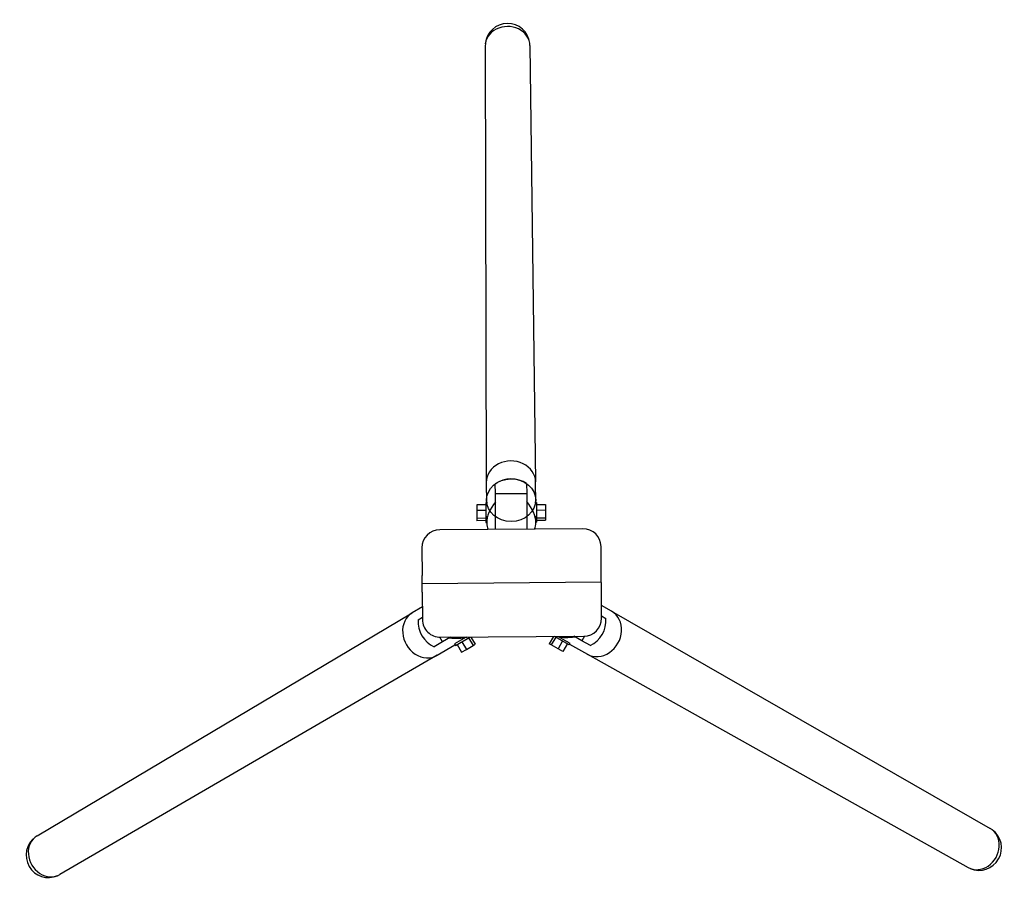
# Model space of a CAD drawing. Extents: x 1961 to 6583, y -6700 to 3716.
# Drawn here: x 6147 to 6257, y -5249 to -5153 of the extents above; entities that cross this region are included whole.
import ezdxf

# ---------------------------------------------------------------- set-up
doc = ezdxf.new("R2010")
doc.units = 0
doc.header["$LTSCALE"] = 93
doc.header["$MEASUREMENT"] = 0
doc.layers.get('0').update_dxf_attribs({"linetype": 'CONTINUOUS'})
doc.layers.add('LIGHT CONSTRUCTION', color=7, linetype='CONTINUOUS')

# ---------------------------------------------------------------- blocks, each defined once
blk = doc.blocks.new('pied')
for p, q in [((-83.8, 80.1), (-507.1, 321.7)), ((83.8, 80.1), (507.1, 321.7)), ((-111.3, 32.5), (-532.1, 278.3)), ((532.1, 278.3), (111.4, 32.5)), ((-63.9, 68.7), (-83.8, 80.1)), ((83.8, 80.1), (63.9, 68.7)), ((-87.3, 70.6), (-77.9, 65.2)), ((-63.5, 69.4), (-64.5, 67.6)), ((-51.3, 60), (-64.5, 67.6)), ((-63.5, 69.4), (-47.3, 60)), ((-61.6, 68.2), (-56.6, 76.9)), ((-56.6, 76.9), (-51.2, 73.8)), ((-56.2, 65.1), (-51.2, 73.8)), ((-51.2, 73.8), (-43.6, 69.4)), ((-48.6, 60.8), (-43.6, 69.4)), ((-46.1, 60), (-41.4, 68.1)), ((-43.6, 69.4), (-41.4, 68.1)), ((43.6, 69.4), (41.4, 68.1)), ((46.1, 60), (41.4, 68.1)), ((51.2, 73.8), (43.6, 69.4)), ((48.6, 60.8), (43.6, 69.4)), ((63.5, 69.4), (47.3, 60)), ((56.6, 76.9), (51.2, 73.8)), ((56.2, 65.1), (51.2, 73.8)), ((51.3, 60), (64.5, 67.6)), ((61.6, 68.2), (56.6, 76.9)), ((64.5, 67.6), (63.5, 69.4)), ((77.9, 65.2), (87.3, 70.6)), ((-80.8, 60), (-77.9, 65.2)), ((80, 60), (-80, 60)), ((-77.9, 65.2), (-68.9, 60)), ((68.9, 60), (77.9, 65.2)), ((77.9, 65.2), (80.8, 60)), ((-100, 37.5), (-104.8, 40.3)), ((-100, 40), (-100, 9.4)), ((104.8, 40.3), (100, 37.5)), ((100, 9.3), (100, 40)), ((-111.3, 32.5), (-100, 26)), ((100, 26), (111.3, 32.5)), ((-100, 9.4), (-100, -9.4)), ((-100, 0), (100, 0)), ((100, 9.3), (100, -9.3)), ((-100, -9.4), (-100, -40)), ((100, -40), (100, -9.3)), ((-80, -60), (80, -60)), ((-17.5, -100), (-17.5, -60)), ((17.5, -60), (17.5, -100)), ((-28.3, -69.9), (-38.3, -69.9)), ((-38.3, -72.5), (-38.3, -69.9)), ((-28.3, -72.5), (-38.3, -72.5)), ((-38.3, -81.3), (-38.3, -72.5)), ((-28.3, -89.7), (-28.3, -67.7)), ((-27.5, -67.7), (-28.3, -67.7)), ((-27.5, -67.4), (-27.5, -74.7)), ((27.5, -74.7), (27.5, -67.4)), ((28.3, -67.7), (27.5, -67.7)), ((28.3, -89.7), (28.3, -67.7)), ((28.3, -69.9), (38.3, -69.9)), ((28.3, -72.5), (38.3, -72.5)), ((38.3, -72.5), (38.3, -69.9)), ((38.3, -81.3), (38.3, -72.5)), ((-38.3, -87.5), (-38.3, -81.3)), ((-28.3, -81.3), (-38.3, -81.3)), ((-28.3, -87.5), (-38.3, -87.5)), ((-17.5, -86.7), (-17.5, -86.7)), ((28.3, -81.3), (38.3, -81.3)), ((28.3, -87.5), (38.3, -87.5)), ((38.3, -87.5), (38.3, -81.3)), ((-28.3, -89.7), (-26.3, -89.7)), ((-27.5, -89.7), (-27.5, -112.6)), ((26.3, -89.7), (28.3, -89.7)), ((27.5, -112.6), (27.5, -89.7)), ((17.5, -100), (-17.5, -100)), ((-17.5, -110.9), (-17.5, -100)), ((17.5, -100), (17.5, -110.9)), ((-25, -600), (-27.5, -112.7)), ((25, -600), (27.5, -112.6))]:
    blk.add_line(p, q)
for centre, radius, start, end in [((-519.6, 300), 25, 66.2969, 233.8735), ((519.6, 300), 25, 305.8724, 113.5592), ((-80, 40), 20, 90, 180), ((80, 40), 20, 0, 90), ((-80, -40), 20, 180, 270), ((80, -40), 20, 270, 0), ((0, -600), 25, 186.3372, 354.0604)]:
    blk.add_arc(centre, radius, start, end)
for centre, major_axis, ratio, start_param, end_param in [((-519.6, 300), (-12.5, -21.7), 0.864599, -3.141593, 0), ((519.6, 300), (-12.5, 21.7), 0.864599, -3.141593, 0), ((-97.5, 56.3), (-13.8, -23.8), 0.864599, -3.141593, 0), ((-97.5, 56.3), (-13.8, -23.8), 0.864599, -3.141593, 0), ((97.5, 56.3), (-13.8, 23.8), 0.864599, -3.141593, 0), ((97.5, 56.3), (-13.8, 23.8), 0.864599, -3.141593, 0), ((-80.1, 46.3), (-13.8, -23.8), 0.864599, -2.260571, -0.881021), ((80.1, 46.3), (-13.8, 23.8), 0.864599, -2.260571, -0.881021), ((-70.3, 40.6), (32.6, 8.7), 0.575455, 0.781664, 1.403195), ((70.3, 40.6), (-32.6, 8.7), 0.575455, -1.403188, -0.781844), ((0, -81.2), (-23.8, 23.8), 0.575455, 0.167872, 0.522176), ((0, -81.2), (23.8, 23.8), 0.575455, -0.522176, -0.168052), ((0, -81.2), (-23.8, 23.8), 0.575455, 0.522176, 1.403191), ((0, -81.2), (23.8, 23.8), 0.575455, -1.403197, -0.522176), ((0, -112.6), (27.5, 0), 0.864599, -3.141593, 0), ((0, -112.6), (27.5, 0), 0.864599, -3.141593, 0), ((0, -92.5), (27.5, 0), 0.864599, -2.260571, -0.881021), ((0, -600), (25, 0), 0.864599, -3.141593, 0)]:
    blk.add_ellipse(centre, major_axis=major_axis, ratio=ratio, start_param=start_param, end_param=end_param)
blk.add_ellipse((0, -92.5), major_axis=(27.5, 0), ratio=0.864599)
for points in [[(-61, 65.6), (-61.1, 65.6), (-61.1, 65.7), (-61.2, 65.7)], [(61.2, 65.7), (61.1, 65.7), (61.1, 65.6), (61, 65.6)], [(61, 65.6), (61, 65.6), (61, 65.6), (61, 65.6)], [(-26.3, -85.6), (-26.3, -85.7), (-26.3, -85.8), (-26.3, -85.8)]]:
    blk.add_open_spline(points, degree=3)

msp = doc.modelspace()

# ---------------------------------------------------------------- block references
at = {"layer": 'LIGHT CONSTRUCTION', "color": 7, "lineweight": 5, "ltscale": 0.2, "xscale": 0.1, "yscale": 0.1, "zscale": 0.1, "rotation": 180.4445800472282}
msp.add_blockref('pied', (6201.54, -5216.06), dxfattribs=at)

doc.saveas('drawing.dxf')
